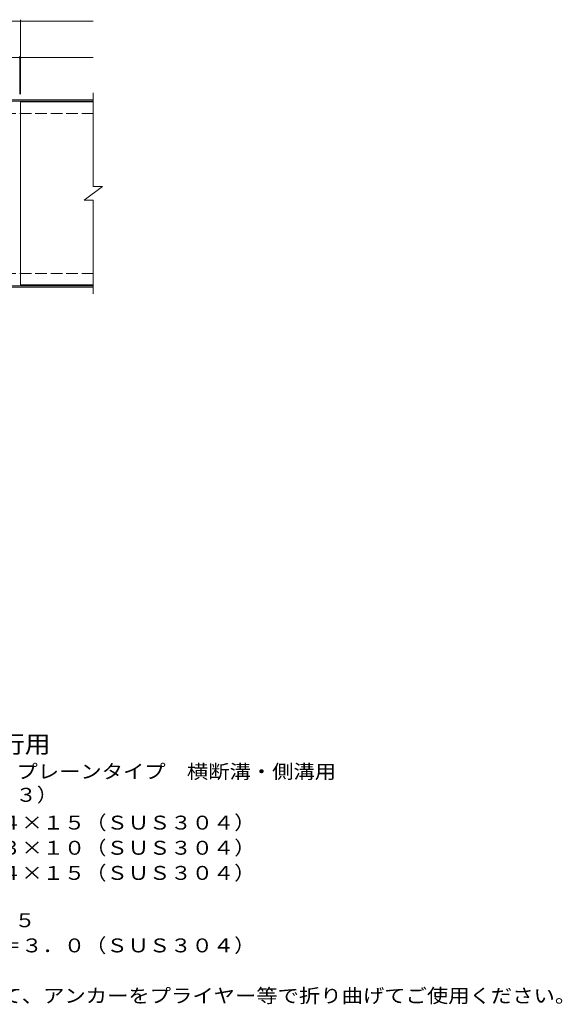
# Model space of a CAD drawing. Units: millimetres. Extents: x -1741 to 1680, y -1372 to 1210.
# Drawn here: x 493 to 1680, y -982 to 1172 of the extents above; entities that cross this region are included whole.
import ezdxf

# ---------------------------------------------------------------- set-up
doc = ezdxf.new("R2010")
doc.units = ezdxf.units.MM
doc.header["$LTSCALE"] = 10
doc.linetypes.add('JWW_DASHED3', pattern=[3.386667, 2.54, -0.846667])
for name, color, linetype in [('C-1', 7, 'Continuous'), ('C-2', 7, 'Continuous'), ('C-4', 7, 'Continuous'), ('D-5', 7, 'Continuous')]:
    doc.layers.add(name, color=color, linetype=linetype)
doc.styles.add('ＭＳ ゴシック', font='txt', dxfattribs={"height": 1})

msp = doc.modelspace()

# ---------------------------------------------------------------- linework, layer by layer
at = {"layer": 'C-1', "color": 2, "linetype": 'Continuous', "lineweight": 9}
for p, q in [((653.8, 996.7), (-651.2, 996.7)), ((653.8, 993.7), (-651.2, 993.7)), ((653.8, 589.7), (-651.2, 589.7)), ((653.8, 586.7), (-651.2, 586.7))]:
    msp.add_line(p, q, dxfattribs=at)
at = {"layer": 'C-1', "color": 2, "linetype": 'JWW_DASHED3', "lineweight": 9}
for p, q in [((653.8, 966.7), (-651.2, 966.7)), ((653.8, 616.7), (-651.2, 616.7))]:
    msp.add_line(p, q, dxfattribs=at)
at = {"layer": 'C-2', "color": 3, "linetype": 'Continuous', "lineweight": 9}
for p, q in [((494.8, 991.7), (494.8, 591.7)), ((653.8, 991.7), (494.8, 991.7)), ((653.8, 1011.7), (653.8, 806.7)), ((633.8, 776.7), (673.8, 806.7)), ((653.8, 806.7), (673.8, 806.7)), ((633.8, 776.7), (653.8, 776.7)), ((653.8, 776.7), (653.8, 571.7)), ((653.8, 591.7), (494.8, 591.7))]:
    msp.add_line(p, q, dxfattribs=at)
at = {"layer": 'C-4', "color": 7, "linetype": 'Continuous', "lineweight": 9}
for p, q in [((-651.2, 1168.7), (653.8, 1168.7)), ((494.8, 1008.7), (494.8, 1171.7)), ((-651.2, 1088.7), (653.8, 1088.7)), ((492.8, 1008.7), (492.8, 1091.7))]:
    msp.add_line(p, q, dxfattribs=at)
at = {"layer": 'C-4', "color": 7, "linetype": 'Continuous', "lineweight": 9, "const_width": 2}
for points in [[(495.8, 1168.7, 0.414214), (494.8, 1169.7, 0.414214), (493.8, 1168.7, 0.414214), (494.8, 1167.7, 0.414214)], [(493.8, 1088.7, 0.414214), (492.8, 1089.7, 0.414214), (491.8, 1088.7, 0.414214), (492.8, 1087.7, 0.414214)], [(495.8, 1088.7, 0.414214), (494.8, 1089.7, 0.414214), (493.8, 1088.7, 0.414214), (494.8, 1087.7, 0.414214)]]:
    msp.add_lwpolyline(points, format="xyb", close=True, dxfattribs=at)

# ---------------------------------------------------------------- texts
at = {"layer": 'D-5', "color": 3, "linetype": 'Continuous', "lineweight": 9, "style": 'ＭＳ ゴシック', "width": 1.088889}
msp.add_text('※適用荷重：歩行用', height=38.1, dxfattribs=at).set_placement((51, -432.1))
at = {"layer": 'D-5', "color": 2, "linetype": 'Continuous', "lineweight": 0, "style": 'ＭＳ ゴシック'}
for s, width, p in [('ステンレス製グレーチング\u3000プレーンタイプ\u3000横断溝・側溝用', 1.120536, (-120, -488.1)), ('ＳＭＧ\u3000１４０１５（Ｐ＝１３）', 1.116667, (-120, -539.1)), ('材質：メインバー\u3000ＦＢ４×１５（ＳＵＳ３０４）', 1.119565, (-62.2, -599.9)), ('\u3000\u3000\u3000クロスバー\u3000ＦＢ３×１０（ＳＵＳ３０４）', 1.119565, (-62.2, -654.9)), ('\u3000\u3000\u3000サイドバー\u3000ＦＢ４×１５（ＳＵＳ３０４）', 1.119565, (-62.2, -709.9))]:
    msp.add_text(s, height=30.48, dxfattribs=dict(at, width=width)).set_placement(p)
at = {"layer": 'D-5', "color": 2, "linetype": 'Continuous', "lineweight": 9, "style": 'ＭＳ ゴシック'}
for s, width, p in [('ステンレス製受枠\u3000ＲＬ－１５', 1.116071, (-122.2, -813.5)), ('材質：ステンレス鋼板ｔ＝３．０（ＳＵＳ３０４）', 1.119565, (-62.5, -868.5)), ('施工場所の状況に合わせて、アンカーをプライヤー等で折り曲げてご使用ください。', 1.121711, (-62.5, -978.5))]:
    msp.add_text(s, height=30.48, dxfattribs=dict(at, width=width)).set_placement(p)

doc.saveas('drawing.dxf')
